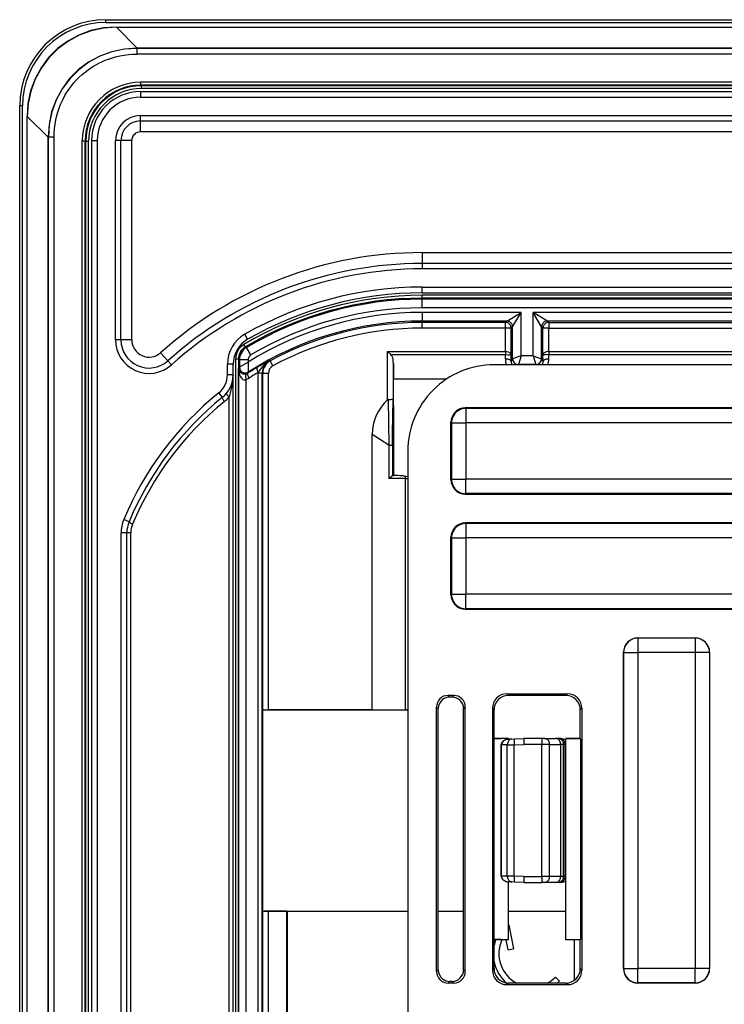
# Model space of a CAD drawing. Extents: x 0 to 420, y 0 to 297.
# Drawn here: x 285 to 309, y 128 to 163 of the extents above; entities that cross this region are included whole.
import ezdxf

# ---------------------------------------------------------------- set-up
doc = ezdxf.new("R2010")
doc.units = 0
doc.layers.get('0').update_dxf_attribs({"linetype": 'CONTINUOUS'})

msp = doc.modelspace()

# ---------------------------------------------------------------- linework, layer by layer
at = {"color": 7}
for p, q in [((287.84021, 162.560425), (399.84021, 162.560425)), ((287.84021, 162.460419), (287.84021, 162.560425)), ((287.84021, 162.460419), (399.84021, 162.460419)), ((288.204834, 162.296997), (288.204834, 162.303162)), ((288.204834, 162.303162), (399.475586, 162.303162)), ((288.204834, 162.296997), (399.475586, 162.296997)), ((288.930115, 161.571716), (288.204834, 162.296997)), ((398.750305, 161.571716), (288.930115, 161.571716)), ((288.930115, 161.562103), (288.930115, 161.571716)), ((398.750305, 161.562103), (288.930115, 161.562103)), ((288.930115, 161.362122), (288.930115, 161.562103)), ((398.750305, 161.362122), (288.930115, 161.362122)), ((398.632538, 160.382675), (289.047882, 160.382675)), ((289.047882, 160.382675), (289.047882, 160.282684)), ((289.047882, 160.282684), (289.067963, 160.262589)), ((398.632538, 160.282684), (289.047882, 160.282684)), ((289.067963, 160.262589), (289.067963, 160.162598)), ((398.612457, 160.262589), (289.067963, 160.262589)), ((289.040222, 160.060425), (398.640198, 160.060425)), ((289.040222, 160.060425), (289.040222, 159.860428)), ((398.612457, 160.162598), (289.067963, 160.162598)), ((284.84021, 69.560425), (284.84021, 159.560425)), ((284.940216, 159.560425), (284.84021, 159.560425)), ((284.940216, 69.560425), (284.940216, 159.560425)), ((289.040222, 159.860428), (398.640198, 159.860428)), ((289.040222, 159.226105), (398.640198, 159.226105)), ((289.040222, 159.037552), (289.040222, 159.226105)), ((285.103638, 159.195801), (285.097473, 159.195801)), ((285.097473, 69.925056), (285.097473, 159.195801)), ((285.103638, 69.925056), (285.103638, 159.195801)), ((285.828918, 158.47052), (285.103638, 159.195801)), ((289.040222, 159.037552), (398.640198, 159.037552)), ((289.040222, 158.660431), (289.040222, 159.037552)), ((398.640198, 158.660431), (289.040222, 158.660431)), ((285.828918, 118.613327), (285.828918, 158.47052)), ((285.838531, 158.47052), (285.828918, 158.47052)), ((285.838531, 118.807587), (285.838531, 158.47052)), ((286.038513, 158.47052), (285.838531, 158.47052)), ((286.038513, 118.926453), (286.038513, 158.47052)), ((287.017944, 158.352753), (287.11795, 158.352753)), ((287.017944, 118.926453), (287.017944, 158.352753)), ((287.11795, 118.825073), (287.11795, 158.352753)), ((287.11795, 158.352753), (287.138062, 158.332672)), ((287.138062, 70.788185), (287.138062, 158.332672)), ((287.138062, 158.332672), (287.238037, 158.332672)), ((287.238037, 70.788185), (287.238037, 158.332672)), ((287.34021, 158.360428), (287.34021, 120.849098)), ((287.34021, 158.360428), (287.540222, 158.360428)), ((287.540222, 158.360428), (287.540222, 120.760422)), ((288.363098, 158.360428), (288.17453, 158.360428)), ((288.17453, 151.424805), (288.17453, 158.360428)), ((288.363098, 151.424805), (288.363098, 158.360428)), ((288.740204, 158.360428), (288.363098, 158.360428)), ((288.740204, 151.424805), (288.740204, 158.360428)), ((298.84021, 154.460419), (298.84021, 154.083298)), ((298.84021, 154.460419), (388.84021, 154.460419)), ((298.84021, 154.083298), (298.84021, 153.894745)), ((388.84021, 154.083298), (298.84021, 154.083298)), ((388.84021, 153.894745), (298.84021, 153.894745)), ((298.84021, 153.260422), (388.84021, 153.260422)), ((298.84021, 153.060425), (298.84021, 153.260422)), ((298.84021, 153.060425), (388.84021, 153.060425)), ((298.84021, 152.87735), (298.84021, 152.977325)), ((388.84021, 152.977325), (298.84021, 152.977325)), ((298.84021, 152.840576), (298.84021, 152.87735)), ((388.84021, 152.87735), (298.84021, 152.87735)), ((388.84021, 152.840576), (298.84021, 152.840576)), ((298.84021, 152.540619), (298.84021, 152.840576)), ((388.84021, 152.540619), (298.84021, 152.540619)), ((298.84021, 152.380234), (298.84021, 152.080276)), ((302.285034, 152.380234), (298.84021, 152.380234)), ((301.785095, 152.080276), (302.285034, 152.380234)), ((301.985046, 151.88031), (302.285034, 152.380234)), ((302.285034, 150.868149), (302.285034, 152.380234)), ((302.695404, 150.868149), (302.695404, 152.380234)), ((302.995361, 151.88031), (302.695404, 152.380234)), ((384.985016, 152.380234), (302.695404, 152.380234)), ((303.195312, 152.080276), (302.695404, 152.380234)), ((298.84021, 152.080276), (298.84021, 152.03299)), ((301.785095, 152.080276), (298.84021, 152.080276)), ((298.84021, 151.833038), (298.84021, 152.03299)), ((301.737823, 152.03299), (298.84021, 152.03299)), ((301.785095, 152.080276), (301.737823, 152.03299)), ((301.737823, 151.833038), (301.737823, 152.03299)), ((303.195312, 152.080276), (303.242615, 152.03299)), ((384.485107, 152.080276), (303.195312, 152.080276)), ((303.242615, 152.03299), (303.242615, 151.833038)), ((303.242615, 152.03299), (384.437805, 152.03299)), ((301.737823, 151.833038), (298.84021, 151.833038)), ((301.737823, 151.025024), (301.737823, 151.833038)), ((301.937775, 151.833038), (301.737823, 151.833038)), ((301.985046, 151.88031), (301.937775, 151.833038)), ((301.937775, 150.891327), (301.937775, 151.833038)), ((301.985046, 150.768158), (301.985046, 151.88031)), ((302.995361, 150.768158), (302.995361, 151.88031)), ((302.995361, 151.88031), (303.042633, 151.833038)), ((303.042633, 150.891327), (303.042633, 151.833038)), ((303.242615, 151.833038), (303.042633, 151.833038)), ((303.242615, 151.025024), (303.242615, 151.833038)), ((303.242615, 151.833038), (384.437805, 151.833038)), ((288.363098, 151.424805), (288.17453, 151.424805)), ((288.740204, 151.424805), (288.363098, 151.424805)), ((292.768768, 151.446899), (292.669464, 151.620514)), ((292.691864, 151.180969), (292.640594, 151.266815)), ((292.691864, 151.180969), (292.729431, 151.160553)), ((292.882751, 150.90274), (292.729431, 151.160553)), ((297.638428, 151.025024), (301.737183, 151.025024)), ((297.638428, 149.345062), (297.638428, 151.025024)), ((297.751892, 150.91156), (297.638428, 151.025024)), ((301.737183, 151.025024), (301.737183, 150.91156)), ((303.243225, 151.025024), (384.437195, 151.025024)), ((303.243225, 151.025024), (303.243835, 150.91156)), ((289.740784, 150.978104), (289.992554, 150.697327)), ((289.992554, 150.697327), (290.118439, 150.556946)), ((292.448303, 150.75177), (292.348297, 150.75177)), ((292.348297, 150.75177), (292.348297, 78.369072)), ((292.448303, 150.75177), (292.448303, 78.369072)), ((292.448303, 150.75177), (292.485046, 150.730896)), ((292.485046, 150.730896), (292.485046, 150.474472)), ((292.785034, 150.730896), (292.485046, 150.730896)), ((292.785034, 150.730896), (292.785034, 150.655762)), ((293.54187, 150.708298), (293.555542, 150.700531)), ((293.65033, 150.52446), (293.555542, 150.700516)), ((297.751892, 150.91156), (301.736572, 150.91156)), ((301.735199, 150.761841), (301.736572, 150.91156)), ((301.935181, 150.668335), (301.937775, 150.891327)), ((301.985046, 150.768158), (301.935181, 150.668335)), ((302.285034, 150.868149), (301.985199, 150.768219)), ((302.285034, 150.868149), (302.185089, 150.568329)), ((302.695404, 150.868149), (302.285034, 150.868149)), ((302.695404, 150.868149), (302.795349, 150.568329)), ((302.695404, 150.868149), (302.995209, 150.768219)), ((302.995361, 150.768158), (303.045227, 150.668335)), ((303.045227, 150.668335), (303.042633, 150.891327)), ((303.245209, 150.761841), (303.243835, 150.91156)), ((303.243835, 150.91156), (384.436584, 150.91156)), ((292.265198, 150.578827), (292.065216, 150.578827)), ((292.065216, 150.208099), (292.065216, 150.578827)), ((292.265198, 150.208099), (292.265198, 150.578827)), ((292.455505, 150.420258), (292.485046, 150.474472)), ((292.455505, 78.700607), (292.455505, 150.420258)), ((292.785034, 150.655762), (292.485535, 150.474747)), ((292.785034, 150.655762), (292.79306, 150.306198)), ((297.838409, 150.608154), (297.84021, 150.060654)), ((297.838409, 149.029694), (297.838409, 150.608154)), ((386.342041, 150.560425), (301.338379, 150.560425)), ((302.185028, 150.568268), (302.181122, 150.560425)), ((302.795349, 150.568329), (302.185059, 150.568329)), ((302.79538, 150.568268), (302.799316, 150.560425)), ((292.265198, 150.208099), (292.065216, 150.208099)), ((292.265198, 150.208099), (292.264465, 150.169785)), ((292.265198, 78.91275), (292.265198, 150.208099)), ((292.716431, 79.071541), (292.716431, 150.049316)), ((292.770142, 150.263351), (292.79306, 150.306198)), ((293.138245, 150.269547), (293.138641, 150.293335)), ((293.277252, 150.269547), (293.138245, 150.269547)), ((293.138245, 78.851303), (293.138245, 150.269547)), ((293.277252, 78.851303), (293.277252, 150.269547)), ((293.277252, 150.269547), (293.292633, 150.260361)), ((293.292633, 138.569092), (293.292633, 150.260361)), ((293.492615, 150.260361), (293.292633, 150.260361)), ((293.492615, 138.565659), (293.492615, 150.260361)), ((297.84021, 148.326721), (297.84021, 150.060654)), ((299.680481, 150.060654), (297.84021, 150.060654)), ((291.893585, 149.430206), (291.767914, 149.585785)), ((292.126007, 79.681274), (292.126007, 149.439575)), ((297.661194, 149.355453), (297.683411, 147.759613)), ((297.838409, 149.029694), (297.839325, 147.759613)), ((310.34021, 149.060425), (300.34021, 149.060425)), ((300.34021, 149.060425), (300.357666, 149.042938)), ((300.357666, 149.042938), (300.357666, 148.542953)), ((310.322754, 149.042938), (300.357666, 149.042938)), ((297.84021, 148.326721), (297.84021, 146.704224)), ((299.84021, 146.56041), (299.84021, 148.56044)), ((299.84021, 148.56044), (299.857697, 148.542953)), ((299.857697, 148.542953), (299.857697, 146.577896)), ((299.857697, 148.542953), (300.357666, 148.542953)), ((300.357666, 148.542953), (300.357666, 146.577896)), ((310.322754, 148.542953), (300.357666, 148.542953)), ((297.102356, 138.565659), (297.102356, 148.134857)), ((297.683411, 147.759613), (297.102356, 148.134857)), ((297.683411, 147.759613), (297.683411, 146.604218)), ((297.683411, 147.759613), (297.806702, 147.759613)), ((297.806702, 147.759613), (297.806702, 146.693817)), ((297.839325, 147.759613), (297.806702, 147.759613)), ((297.839325, 147.759613), (297.839325, 146.703125)), ((298.34021, 147.562256), (298.34021, 81.558594)), ((298.258728, 146.604218), (297.683411, 146.604218)), ((298.00354, 146.704224), (297.839203, 146.704224)), ((297.839478, 146.703842), (297.839325, 146.703125)), ((298.248535, 146.689331), (298.340942, 146.675385)), ((298.258728, 138.561234), (298.258728, 146.604218)), ((298.258728, 146.604218), (298.339294, 146.604218)), ((299.84021, 146.56041), (299.857697, 146.577896)), ((299.857697, 146.577896), (300.357666, 146.577896)), ((300.357666, 146.077911), (300.357666, 146.577896)), ((310.322754, 146.577896), (300.357666, 146.577896)), ((300.34021, 146.060425), (300.357666, 146.077911)), ((300.34021, 146.060425), (310.34021, 146.060425)), ((310.322754, 146.077911), (300.357666, 146.077911)), ((288.642761, 145.099045), (288.458252, 145.17627)), ((310.34021, 145.060425), (300.34021, 145.060425)), ((300.34021, 145.060425), (300.357666, 145.042938)), ((300.357666, 145.042938), (300.357666, 144.542953)), ((310.322754, 145.042938), (300.357666, 145.042938)), ((288.565216, 144.712936), (288.365204, 144.712936)), ((288.365204, 120.760422), (288.365204, 144.712936)), ((288.704407, 144.712936), (288.565216, 144.712936)), ((288.565216, 120.760422), (288.565216, 144.712936)), ((288.704407, 120.750824), (288.704407, 144.712936)), ((299.84021, 142.56041), (299.84021, 144.56044)), ((299.84021, 144.56044), (299.857697, 144.542953)), ((299.857697, 144.542953), (299.857697, 142.577896)), ((299.857697, 144.542953), (300.357666, 144.542953)), ((300.357666, 144.542953), (300.357666, 142.577896)), ((310.322754, 144.542953), (300.357666, 144.542953)), ((299.84021, 142.56041), (299.857697, 142.577896)), ((299.857697, 142.577896), (300.357666, 142.577896)), ((300.357666, 142.077911), (300.357666, 142.577896)), ((310.322754, 142.577896), (300.357666, 142.577896)), ((300.34021, 142.060425), (300.357666, 142.077911)), ((300.34021, 142.060425), (310.34021, 142.060425)), ((310.322754, 142.077911), (300.357666, 142.077911)), ((306.34021, 141.060425), (308.34021, 141.060425)), ((306.34021, 141.060425), (306.344604, 141.05603)), ((306.344604, 141.05603), (306.344604, 140.556046)), ((308.335815, 141.05603), (306.344604, 141.05603)), ((308.34021, 141.060425), (308.335815, 141.05603)), ((308.335815, 141.05603), (308.335815, 140.556046)), ((305.84021, 129.56041), (305.84021, 140.56044)), ((305.84021, 140.56044), (305.844604, 140.556046)), ((305.844604, 140.556046), (305.844604, 129.564804)), ((305.844604, 140.556046), (306.344604, 140.556046)), ((306.344604, 140.556046), (306.344604, 129.564804)), ((308.335815, 140.556046), (306.344604, 140.556046)), ((308.335815, 140.556046), (308.335815, 129.564804)), ((308.835815, 140.556046), (308.335815, 140.556046)), ((308.84021, 140.56044), (308.835815, 140.556046)), ((308.835815, 140.556046), (308.835815, 129.564804)), ((308.84021, 140.56044), (308.84021, 129.56041)), ((299.940277, 139.060425), (299.740143, 139.060425)), ((299.740143, 139.060425), (299.798218, 139.00235)), ((299.940277, 139.060425), (299.881836, 139.001999)), ((301.784271, 139.116272), (303.896149, 139.116272)), ((301.840149, 139.060425), (301.784271, 139.116272)), ((303.840271, 139.060425), (301.840149, 139.060425)), ((303.896149, 139.116272), (303.840271, 139.060425)), ((299.881836, 139.001999), (299.798218, 139.00235)), ((293.292633, 138.569092), (293.3013, 138.560425)), ((293.3013, 131.560425), (293.3013, 138.560425)), ((293.3013, 138.560425), (298.34021, 138.560425)), ((297.102356, 138.565659), (293.492615, 138.565659)), ((297.102356, 138.565659), (298.258728, 138.561234)), ((298.339294, 138.560959), (298.258728, 138.561234)), ((299.34021, 129.460358), (299.34021, 138.660492)), ((299.34021, 138.660492), (299.396423, 138.604263)), ((299.396423, 129.516586), (299.396423, 138.604263)), ((300.34021, 138.660492), (300.28009, 138.600372)), ((300.28009, 129.520477), (300.28009, 138.600372)), ((300.34021, 129.460358), (300.34021, 138.660492)), ((301.34021, 138.560501), (301.284363, 138.616364)), ((301.284363, 138.616364), (301.284363, 129.504486)), ((301.34021, 137.560425), (301.34021, 138.560501)), ((304.396057, 138.616364), (304.34021, 138.560501)), ((304.34021, 137.560425), (304.34021, 138.560501)), ((304.396057, 138.616364), (304.396057, 129.504486)), ((301.34021, 137.560425), (301.333221, 137.539459)), ((301.84021, 137.560425), (301.333221, 137.539459)), ((301.333221, 137.539459), (301.333221, 130.58139)), ((301.84021, 137.560425), (301.34021, 137.560425)), ((301.599701, 137.337677), (301.59021, 137.337677)), ((301.59021, 136.982239), (301.59021, 137.337677)), ((301.59021, 136.935791), (301.59021, 137.337677)), ((301.59021, 132.783173), (301.59021, 137.337677)), ((301.59021, 132.783173), (301.59021, 137.337677)), ((301.59021, 132.783173), (301.59021, 137.337677)), ((301.59021, 132.783173), (301.59021, 137.337677)), ((301.599731, 137.338959), (301.590302, 137.339203)), ((301.802307, 137.346039), (301.599701, 137.338959)), ((301.599701, 137.338104), (301.599701, 137.338867)), ((301.599701, 132.783173), (301.599701, 137.337677)), ((301.802307, 137.346039), (302.04007, 137.348816)), ((301.802307, 132.774811), (301.802307, 137.346039)), ((301.84021, 137.538452), (301.84021, 137.560425)), ((301.957336, 137.545929), (301.845123, 137.542007)), ((301.957336, 137.545929), (302.036591, 137.548691)), ((302.036591, 137.548691), (302.37262, 137.560425)), ((302.04007, 137.348816), (302.37262, 137.360428)), ((302.04007, 132.772034), (302.04007, 137.348816)), ((303.003296, 137.560425), (302.37262, 137.560425)), ((302.999817, 137.360428), (302.37262, 137.360428)), ((303.274261, 137.360428), (302.999817, 137.360428)), ((302.999817, 132.760422), (302.999817, 137.360428)), ((303.094788, 137.560425), (303.003296, 137.560425)), ((303.094788, 137.560425), (303.479523, 137.560425)), ((303.274261, 137.360428), (303.658997, 137.360428)), ((303.274261, 132.760422), (303.274261, 137.360428)), ((303.561401, 137.560425), (303.479523, 137.560425)), ((303.615234, 137.560425), (303.561401, 137.560425)), ((303.668701, 137.560425), (303.615234, 137.560425)), ((303.761322, 137.360428), (303.658997, 137.360428)), ((303.658997, 132.760422), (303.658997, 137.360428)), ((303.815155, 137.360428), (303.761322, 137.360428)), ((303.761322, 132.760422), (303.761322, 137.360428)), ((303.815155, 132.760422), (303.815155, 137.360428)), ((303.839417, 137.360428), (303.815155, 137.360428)), ((304.34021, 137.560425), (303.84021, 137.560425)), ((303.84021, 137.560425), (303.84021, 137.555176)), ((304.345459, 137.544708), (303.84021, 137.555176)), ((303.84021, 130.565674), (303.84021, 137.555176)), ((304.34021, 137.560425), (304.345459, 137.544708)), ((304.345459, 137.544708), (304.345459, 130.576141)), ((301.59021, 134.735779), (301.59021, 135.385071)), ((301.59021, 134.782242), (301.59021, 135.338608)), ((301.59021, 132.783173), (301.59021, 133.185059)), ((301.59021, 132.783173), (301.59021, 133.138611)), ((301.590668, 132.781662), (301.599731, 132.781891)), ((301.599701, 132.782745), (301.599701, 132.781982)), ((301.802307, 132.774811), (301.599701, 132.781891)), ((302.04007, 132.772034), (301.802307, 132.774811)), ((301.84021, 130.560425), (301.84021, 132.579041)), ((301.957336, 132.574921), (301.845123, 132.578842)), ((302.036591, 132.572159), (301.957336, 132.574921)), ((302.37262, 132.560425), (302.036591, 132.572159)), ((302.37262, 132.760422), (302.04007, 132.772034)), ((302.37262, 132.760422), (302.999817, 132.760422)), ((302.37262, 132.560425), (303.003296, 132.560425)), ((303.274261, 132.760422), (302.999817, 132.760422)), ((303.094788, 132.560425), (303.003296, 132.560425)), ((303.479523, 132.560425), (303.094788, 132.560425)), ((303.658997, 132.760422), (303.274261, 132.760422)), ((303.561401, 132.560425), (303.479523, 132.560425)), ((303.615234, 132.560425), (303.561401, 132.560425)), ((303.668701, 132.560425), (303.615234, 132.560425)), ((303.761322, 132.760422), (303.658997, 132.760422)), ((303.815155, 132.760422), (303.761322, 132.760422)), ((303.839417, 132.760422), (303.815155, 132.760422)), ((293.292633, 131.551758), (293.3013, 131.560425)), ((293.292633, 97.569092), (293.292633, 131.551758)), ((293.3013, 131.560425), (294.138458, 131.560425)), ((294.13324, 131.555191), (293.492615, 131.555191)), ((293.492615, 97.565659), (293.492615, 131.555191)), ((294.13324, 131.555191), (294.138458, 131.560425)), ((294.13324, 121.553444), (294.13324, 131.555191)), ((294.138458, 131.562164), (298.34021, 131.562164)), ((294.138458, 131.562164), (294.138458, 131.560425)), ((294.138458, 131.562164), (294.140198, 131.560425)), ((294.140198, 131.560425), (298.34021, 131.560425)), ((294.140198, 131.560425), (294.140198, 121.560425)), ((299.396423, 131.562164), (300.28009, 131.562164)), ((299.396423, 131.560425), (300.28009, 131.560425)), ((301.84021, 131.562164), (303.84021, 131.562164)), ((301.84021, 131.560425), (303.84021, 131.560425)), ((301.855011, 131.081146), (301.84021, 131.078278)), ((301.855011, 131.081146), (302.017181, 130.246765)), ((301.34021, 130.560425), (301.333221, 130.58139)), ((301.84021, 130.560425), (301.333221, 130.58139)), ((301.34021, 129.560349), (301.34021, 130.560425)), ((301.84021, 130.560425), (301.34021, 130.560425)), ((301.752472, 130.560425), (301.820862, 130.208603)), ((304.345459, 130.576141), (303.84021, 130.565674)), ((303.84021, 130.560425), (303.84021, 130.565674)), ((304.34021, 130.560425), (303.84021, 130.560425)), ((304.140198, 129.16037), (304.140198, 130.560425)), ((304.141968, 129.161682), (304.141968, 130.560425)), ((304.34021, 130.560425), (304.345459, 130.576141)), ((304.34021, 129.560349), (304.34021, 130.560425)), ((301.820862, 130.208603), (302.017181, 130.246765)), ((299.34021, 129.460358), (299.396423, 129.516586)), ((300.34021, 129.460358), (300.28009, 129.520477)), ((301.34021, 129.560349), (301.284363, 129.504486)), ((304.396057, 129.504486), (304.34021, 129.560349)), ((305.84021, 129.56041), (305.844604, 129.564804)), ((305.844604, 129.564804), (306.344604, 129.564804)), ((306.344604, 129.064819), (306.344604, 129.564804)), ((308.335815, 129.564804), (306.344604, 129.564804)), ((308.335815, 129.064819), (308.335815, 129.564804)), ((308.835815, 129.564804), (308.335815, 129.564804)), ((308.84021, 129.56041), (308.835815, 129.564804)), ((299.740143, 129.060425), (299.798218, 129.1185)), ((299.881836, 129.118851), (299.798218, 129.1185)), ((299.940277, 129.060425), (299.881836, 129.118851)), ((303.61441, 129.125427), (303.472961, 129.266846)), ((299.940277, 129.060425), (299.740143, 129.060425)), ((301.840149, 129.060425), (301.784271, 129.004578)), ((301.784271, 129.004578), (303.896149, 129.004578)), ((303.840271, 129.060425), (301.840149, 129.060425)), ((303.896149, 129.004578), (303.840271, 129.060425)), ((306.34021, 129.060425), (306.344604, 129.064819)), ((308.34021, 129.060425), (306.34021, 129.060425)), ((308.335815, 129.064819), (306.344604, 129.064819)), ((308.34021, 129.060425), (308.335815, 129.064819))]:
    msp.add_line(p, q, dxfattribs=at)
for points in [[(288.204834, 162.303162), (287.755371, 162.272018), (287.317871, 162.179138), (286.900757, 162.026306), (286.511841, 161.816391), (286.158447, 161.553375), (285.84729, 161.242218), (285.584229, 160.88884), (285.37439, 160.499893), (285.221497, 160.082733), (285.128662, 159.645294), (285.097473, 159.195786)], [(288.204834, 162.296982), (287.757202, 162.264435), (287.321594, 162.170593), (286.906128, 162.017258), (286.518555, 161.807312), (286.166321, 161.544678), (285.855957, 161.234314), (285.593323, 160.88205), (285.383362, 160.494537), (285.230042, 160.079041), (285.13623, 159.643402), (285.103638, 159.19577)], [(288.930115, 161.571747), (288.480957, 161.54068), (288.044067, 161.44809), (287.627686, 161.295685), (287.239502, 161.086365), (286.886963, 160.824066), (286.576538, 160.513702), (286.31427, 160.161133), (286.10498, 159.772964), (285.952515, 159.356537), (285.859985, 158.919647), (285.828857, 158.470535)], [(288.930115, 161.562103), (288.482361, 161.531158), (288.046814, 161.438843), (287.631714, 161.286926), (287.244751, 161.078278), (286.89325, 160.816788), (286.583862, 160.507401), (286.322388, 160.155914), (286.113708, 159.768967), (285.961792, 159.353821), (285.869507, 158.918274), (285.838501, 158.47052)], [(286.038513, 158.47052), (286.042389, 158.62468), (286.054016, 158.778122), (286.073395, 158.930466), (286.100494, 159.081314), (286.135284, 159.23027), (286.177704, 159.376953), (286.201721, 159.44931), (286.227631, 159.52095), (286.265045, 159.61528), (286.305725, 159.70813), (286.34964, 159.799408), (286.413727, 159.919586), (286.483398, 160.036407), (286.558594, 160.149658), (286.639069, 160.259079), (286.72467, 160.364426), (286.815277, 160.465469), (286.910645, 160.561996), (287.01059, 160.653809), (287.114868, 160.740692), (287.223297, 160.822479), (287.31665, 160.886612), (287.412567, 160.946991), (287.510895, 161.00354), (287.611511, 161.056152), (287.679657, 161.088959), (287.748688, 161.11998), (287.818787, 161.149292), (287.889709, 161.176743), (288.033478, 161.226028), (288.17868, 161.267502), (288.32605, 161.301514), (288.475281, 161.328018), (288.625946, 161.346954), (288.777679, 161.358337), (288.930115, 161.362122)], [(301.937805, 151.833038), (301.935791, 151.861481), (301.929688, 151.889374), (301.919678, 151.916092), (301.906006, 151.941132), (301.888916, 151.963959), (301.868774, 151.984146), (301.845947, 152.001251), (301.820923, 152.014923), (301.794189, 152.024902), (301.766235, 152.030975), (301.737793, 152.033005)], [(301.985107, 151.88031), (301.983032, 151.908752), (301.976929, 151.936646), (301.96698, 151.963364), (301.953308, 151.988403), (301.936157, 152.01123), (301.916016, 152.031418), (301.893188, 152.048523), (301.868164, 152.062195), (301.841431, 152.072174), (301.813538, 152.078247), (301.785095, 152.080276)], [(303.195312, 152.080276), (303.16687, 152.078247), (303.138977, 152.072174), (303.112244, 152.062195), (303.087219, 152.048523), (303.064392, 152.031418), (303.044189, 152.01123), (303.0271, 151.988403), (303.013428, 151.963364), (303.003418, 151.936646), (302.997375, 151.908752), (302.995361, 151.88031)], [(303.242615, 152.033005), (303.214172, 152.030975), (303.186279, 152.024902), (303.159546, 152.014923), (303.134521, 152.001251), (303.111694, 151.984146), (303.091553, 151.963959), (303.074402, 151.941132), (303.06073, 151.916092), (303.050781, 151.889374), (303.044678, 151.861481), (303.042603, 151.833038)], [(301.737183, 151.025024), (301.785217, 151.020935), (301.830261, 151.009766), (301.850616, 151.001831), (301.86908, 150.992493), (301.897034, 150.972717), (301.917786, 150.949936), (301.93103, 150.925476), (301.935913, 150.908493), (301.937775, 150.891327)], [(303.243225, 151.025024), (303.19519, 151.020935), (303.150146, 151.009781), (303.129822, 151.001831), (303.111328, 150.992493), (303.083405, 150.972733), (303.062622, 150.949951), (303.049377, 150.925476), (303.044495, 150.908493), (303.042633, 150.891327)], [(293.138641, 150.29332), (293.21582, 150.390228), (293.290894, 150.487488), (293.328674, 150.533173), (293.367401, 150.575592), (293.421753, 150.626694), (293.450409, 150.649826), (293.480042, 150.671204), (293.510559, 150.69072), (293.54187, 150.708298)], [(297.838409, 150.608154), (297.836975, 150.658417), (297.832855, 150.708038), (297.825562, 150.755432), (297.814026, 150.801575), (297.796753, 150.846252), (297.785614, 150.867371), (297.772522, 150.88739), (297.751892, 150.91156)], [(301.935181, 150.668335), (301.932739, 150.681519), (301.926392, 150.694427), (301.916138, 150.706818), (301.902344, 150.718445), (301.885254, 150.729065), (301.865112, 150.73848), (301.842407, 150.74649), (301.817505, 150.752945), (301.791016, 150.757721), (301.763428, 150.760681), (301.735229, 150.761826)], [(301.737183, 150.91156), (301.8367, 150.908356), (301.877808, 150.904846), (301.90918, 150.900604), (301.924774, 150.897339), (301.934265, 150.894196), (301.936523, 150.892929), (301.937256, 150.892303), (301.937775, 150.891327)], [(301.985046, 150.768158), (301.987122, 150.739716), (301.993164, 150.711868), (302.003174, 150.68515), (302.016846, 150.660126), (302.033936, 150.637299), (302.054077, 150.617142), (302.076965, 150.600052), (302.10199, 150.58638), (302.128723, 150.576401), (302.156616, 150.570328), (302.185059, 150.568283)], [(302.79541, 150.568283), (302.823853, 150.570328), (302.851685, 150.576401), (302.878418, 150.58638), (302.903442, 150.600052), (302.92627, 150.617142), (302.946472, 150.637299), (302.963562, 150.660126), (302.977234, 150.68515), (302.987183, 150.711868), (302.993286, 150.739716), (302.995361, 150.768158)], [(303.243225, 150.91156), (303.143738, 150.908356), (303.102631, 150.904846), (303.071228, 150.900604), (303.055664, 150.897339), (303.046173, 150.894196), (303.043884, 150.892929), (303.043182, 150.892303), (303.042633, 150.891327)], [(303.245239, 150.761826), (303.217041, 150.760681), (303.189392, 150.757721), (303.162903, 150.752945), (303.138062, 150.74649), (303.115295, 150.73848), (303.095215, 150.729065), (303.078003, 150.718445), (303.064209, 150.706818), (303.054077, 150.694427), (303.047668, 150.681519), (303.045227, 150.668335)], [(292.719666, 150.240723), (292.689209, 150.234497), (292.654968, 150.23291), (292.617554, 150.237518), (292.586182, 150.246735), (292.565186, 150.255981), (292.547241, 150.266205), (292.518433, 150.288193), (292.496826, 150.311218), (292.484253, 150.328827), (292.474274, 150.346695), (292.466431, 150.365051), (292.460754, 150.383514), (292.455505, 150.420258)], [(292.455566, 150.420227), (292.458069, 150.364914), (292.464661, 150.31073), (292.47522, 150.258789), (292.48938, 150.210144), (292.506958, 150.165817), (292.527649, 150.126709), (292.550903, 150.093613), (292.576355, 150.06723), (292.603394, 150.048065), (292.63147, 150.03653), (292.660095, 150.032867), (292.688599, 150.03717), (292.716431, 150.049301)], [(293.096741, 150.464813), (293.091675, 150.458954), (293.088623, 150.44986), (293.08783, 150.437714), (293.089172, 150.422745), (293.092651, 150.405273), (293.098267, 150.38562), (293.105774, 150.364166), (293.115173, 150.341339), (293.126221, 150.317566), (293.138672, 150.29332)], [(292.719727, 150.240738), (292.712341, 150.235565), (292.70636, 150.226425), (292.701904, 150.213531), (292.699036, 150.197174), (292.697876, 150.177643), (292.698364, 150.155411), (292.7005, 150.13092), (292.704346, 150.104706), (292.709656, 150.077301), (292.716431, 150.049316)], [(292.770142, 150.263351), (292.765381, 150.257446), (292.762817, 150.248413), (292.762451, 150.23645), (292.764404, 150.221771), (292.768433, 150.204651), (292.774658, 150.185455), (292.782898, 150.16452), (292.792969, 150.142258), (292.804688, 150.11911), (292.817871, 150.09549)], [(291.893616, 149.430206), (291.889404, 149.423767), (291.888184, 149.413834), (291.890015, 149.400635), (291.894897, 149.384491), (291.90271, 149.365784), (291.913208, 149.344925), (291.92627, 149.322418), (291.941467, 149.298813), (291.958496, 149.274628)], [(292.033203, 149.567657), (292.031128, 149.561707), (292.032471, 149.55307), (292.037109, 149.541946), (292.045166, 149.528564), (292.056274, 149.513245), (292.07019, 149.496277), (292.086792, 149.478088), (292.105469, 149.459045), (292.125977, 149.439575)], [(297.806702, 147.759613), (297.807648, 147.975677), (297.810364, 148.199158), (297.820984, 148.764236), (297.832031, 149.365356)], [(297.832031, 149.365356), (297.83252, 149.36499), (297.832825, 149.363892), (297.835205, 149.330536), (297.836609, 149.271454), (297.838409, 149.029694)], [(300.357666, 149.042938), (300.286499, 149.037842), (300.216797, 149.022675), (300.149963, 148.997742), (300.087402, 148.963562), (300.030273, 148.920807), (299.979858, 148.870361), (299.937073, 148.813263), (299.902893, 148.750641), (299.87793, 148.683807), (299.862793, 148.614105), (299.857666, 148.542953)], [(298.258728, 146.604218), (298.258545, 146.615509), (298.258179, 146.626648), (298.257507, 146.637512), (298.256592, 146.647949), (298.255371, 146.657822), (298.253967, 146.667007), (298.252319, 146.6754), (298.250488, 146.682861), (298.248535, 146.689331)], [(299.857666, 146.577896), (299.862793, 146.506744), (299.87793, 146.437042), (299.902893, 146.370209), (299.937073, 146.307587), (299.979858, 146.250488), (300.030273, 146.200043), (300.087402, 146.157288), (300.149963, 146.123108), (300.216797, 146.098175), (300.286499, 146.083008), (300.357666, 146.077911)], [(288.642761, 145.099045), (288.643311, 145.095032), (288.647583, 145.089539), (288.655518, 145.082672), (288.666992, 145.074554), (288.681702, 145.065353), (288.699402, 145.055267), (288.719727, 145.04451), (288.742188, 145.033279), (288.766418, 145.02182)], [(300.357666, 145.042938), (300.286499, 145.037842), (300.216797, 145.022675), (300.149963, 144.997742), (300.087402, 144.963562), (300.030273, 144.920807), (299.979858, 144.870361), (299.937073, 144.813263), (299.902893, 144.750641), (299.87793, 144.683807), (299.862793, 144.614105), (299.857666, 144.542953)], [(299.857666, 142.577896), (299.862793, 142.506744), (299.87793, 142.437042), (299.902893, 142.370209), (299.937073, 142.307587), (299.979858, 142.250488), (300.030273, 142.200043), (300.087402, 142.157288), (300.149963, 142.123108), (300.216797, 142.098175), (300.286499, 142.083008), (300.357666, 142.077911)], [(306.344604, 141.05603), (306.273438, 141.050934), (306.203735, 141.035767), (306.136902, 141.010834), (306.074341, 140.976654), (306.017212, 140.933899), (305.966797, 140.883453), (305.924011, 140.826355), (305.889832, 140.763733), (305.864868, 140.696899), (305.849731, 140.627197), (305.844604, 140.556046)], [(308.835815, 140.556046), (308.830688, 140.627197), (308.815552, 140.696899), (308.790588, 140.763733), (308.756409, 140.826355), (308.713623, 140.883453), (308.663208, 140.933899), (308.606079, 140.976654), (308.543518, 141.010834), (308.476685, 141.035767), (308.406982, 141.050934), (308.335815, 141.05603)], [(301.59024, 137.339203), (301.592773, 137.366653), (301.599884, 137.393005), (301.610992, 137.417496), (301.625305, 137.439728), (301.642212, 137.459534), (301.661072, 137.476929), (301.681427, 137.492004), (301.702972, 137.504913), (301.725433, 137.515747), (301.748566, 137.524628), (301.796295, 137.536835), (301.845123, 137.542007)], [(301.845123, 137.542007), (301.801483, 137.537445), (301.758881, 137.526825), (301.718323, 137.51001), (301.681, 137.486969), (301.65451, 137.463989), (301.631866, 137.436874), (301.61438, 137.406189), (301.603394, 137.37294), (301.600708, 137.356049), (301.599701, 137.338959)], [(301.957275, 137.545914), (301.934753, 137.543167), (301.912781, 137.536545), (301.891846, 137.526184), (301.872314, 137.512283), (301.854553, 137.495117), (301.838989, 137.475037), (301.825806, 137.452408), (301.81543, 137.427704), (301.807983, 137.401398), (301.803589, 137.373993), (301.802307, 137.346039)], [(302.036621, 137.548691), (302.036133, 137.546646), (302.035889, 137.540573), (302.035767, 137.530594), (302.035828, 137.516922), (302.036011, 137.499832), (302.036377, 137.479675), (302.036865, 137.456848), (302.037476, 137.431824), (302.038269, 137.405106), (302.039124, 137.377258), (302.0401, 137.348816)], [(303.003296, 137.560425), (303.002808, 137.558395), (303.002319, 137.552338), (303.001831, 137.542358), (303.001404, 137.528687), (303.000977, 137.511581), (303.000671, 137.491394), (303.000366, 137.468567), (303.000122, 137.443512), (302.999939, 137.416779), (302.999878, 137.388885), (302.999817, 137.360428)], [(303.274292, 137.360428), (303.272461, 137.388885), (303.266968, 137.416779), (303.258057, 137.443512), (303.245728, 137.468567), (303.230408, 137.491394), (303.21228, 137.511581), (303.191772, 137.528687), (303.169312, 137.542358), (303.145386, 137.552338), (303.120361, 137.558395), (303.094788, 137.560425)], [(303.658997, 137.360428), (303.657166, 137.388885), (303.651733, 137.416779), (303.642761, 137.443512), (303.630493, 137.468567), (303.615112, 137.491394), (303.597046, 137.511581), (303.576538, 137.528687), (303.554077, 137.542358), (303.53009, 137.552338), (303.505066, 137.558395), (303.479492, 137.560425)], [(303.761353, 137.360428), (303.759277, 137.388885), (303.753235, 137.416779), (303.743286, 137.443512), (303.729614, 137.468567), (303.712524, 137.491394), (303.692322, 137.511581), (303.669495, 137.528687), (303.64447, 137.542358), (303.617737, 137.552338), (303.589844, 137.558395), (303.561401, 137.560425)], [(303.815186, 137.360428), (303.81311, 137.388885), (303.807068, 137.416779), (303.797119, 137.443512), (303.783447, 137.468567), (303.766357, 137.491394), (303.746155, 137.511581), (303.723328, 137.528687), (303.698303, 137.542358), (303.67157, 137.552338), (303.643677, 137.558395), (303.615234, 137.560425)], [(301.59021, 132.781631), (301.592773, 132.754196), (301.599884, 132.727844), (301.610992, 132.703354), (301.625305, 132.681122), (301.642212, 132.661316), (301.661072, 132.643921), (301.681427, 132.628845), (301.702972, 132.615936), (301.725433, 132.605103), (301.748566, 132.596222), (301.796295, 132.584015), (301.845123, 132.578842)], [(301.599731, 132.781876), (301.602234, 132.753876), (301.609619, 132.726379), (301.621826, 132.69989), (301.638489, 132.674973), (301.659363, 132.652069), (301.684021, 132.631683), (301.712036, 132.614151), (301.742676, 132.599854), (301.775574, 132.589081), (301.809937, 132.582031), (301.845093, 132.578842)], [(301.802307, 132.774811), (301.803589, 132.746857), (301.807983, 132.719452), (301.81543, 132.693146), (301.825806, 132.668442), (301.838989, 132.645813), (301.854553, 132.625732), (301.872314, 132.608566), (301.891846, 132.594666), (301.912781, 132.584305), (301.934753, 132.577682), (301.957275, 132.574936)], [(302.0401, 132.772034), (302.039124, 132.743591), (302.038269, 132.715744), (302.037476, 132.689026), (302.036865, 132.664001), (302.036377, 132.641174), (302.036011, 132.621017), (302.035828, 132.603928), (302.035767, 132.590256), (302.035889, 132.580276), (302.036133, 132.574203), (302.036621, 132.572159)], [(302.999817, 132.760422), (302.999878, 132.731964), (302.999939, 132.704071), (303.000122, 132.677338), (303.000366, 132.652283), (303.000671, 132.629456), (303.000977, 132.609268), (303.001404, 132.592163), (303.001831, 132.578491), (303.002319, 132.568512), (303.002808, 132.562454), (303.003296, 132.560425)], [(303.094788, 132.560425), (303.120361, 132.562454), (303.145386, 132.568512), (303.169312, 132.578491), (303.191772, 132.592163), (303.21228, 132.609268), (303.230408, 132.629456), (303.245728, 132.652283), (303.258057, 132.677338), (303.266968, 132.704071), (303.272461, 132.731964), (303.274292, 132.760422)], [(303.479492, 132.560425), (303.505066, 132.562454), (303.53009, 132.568512), (303.554077, 132.578491), (303.576538, 132.592163), (303.597046, 132.609268), (303.615112, 132.629456), (303.630493, 132.652283), (303.642761, 132.677338), (303.651733, 132.704071), (303.657166, 132.731964), (303.658997, 132.760422)], [(303.561401, 132.560425), (303.589844, 132.562454), (303.617737, 132.568512), (303.64447, 132.578491), (303.669495, 132.592163), (303.692322, 132.609268), (303.712524, 132.629456), (303.729614, 132.652283), (303.743286, 132.677338), (303.753235, 132.704071), (303.759277, 132.731964), (303.761353, 132.760422)], [(303.615234, 132.560425), (303.643677, 132.562454), (303.67157, 132.568512), (303.698303, 132.578491), (303.723328, 132.592163), (303.746155, 132.609268), (303.766357, 132.629456), (303.783447, 132.652283), (303.797119, 132.677338), (303.807068, 132.704071), (303.81311, 132.731964), (303.815186, 132.760422)], [(305.844604, 129.564804), (305.849731, 129.493652), (305.864868, 129.42395), (305.889832, 129.357117), (305.924011, 129.294495), (305.966797, 129.237396), (306.017212, 129.186951), (306.074341, 129.144196), (306.136902, 129.110016), (306.203735, 129.085083), (306.273438, 129.069916), (306.344604, 129.064819)], [(308.335815, 129.064819), (308.406982, 129.069916), (308.476685, 129.085083), (308.543518, 129.110016), (308.606079, 129.144196), (308.663208, 129.186951), (308.713623, 129.237396), (308.756409, 129.294495), (308.790588, 129.357117), (308.815552, 129.42395), (308.830688, 129.493652), (308.835815, 129.564804)]]:
    msp.add_lwpolyline(points, dxfattribs=at)
for centre, radius, start, end in [((287.84021, 159.560425), 3, 90.000003, 179.999995), ((287.84021, 159.560425), 2.9, 90.000003, 179.999995), ((289.047852, 158.352783), 2.029885, 89.999012, 180.000992), ((289.047852, 158.352798), 1.92988, 89.998684, 180.00132), ((289.067932, 158.332687), 1.929902, 89.99934, 180.000664), ((289.067932, 158.332703), 1.829897, 89.999012, 180.000992), ((289.040222, 158.360428), 1.7, 90.000003, 180.000005), ((289.040222, 158.360428), 1.5, 90.000003, 179.999995), ((289.040222, 158.360428), 0.865685, 90.000084, 179.999995), ((289.040222, 158.360428), 0.677124, 90.000071, 180.000005), ((289.040222, 158.360428), 0.3, 90.000071, 180.000005), ((298.84021, 140.830704), 13.62972, 90.000003, 131.883385), ((298.84021, 140.830704), 13.252596, 90.000003, 131.883385), ((298.84021, 140.830704), 13.064035, 89.999996, 131.883385), ((298.84021, 140.830704), 12.42972, 90.000003, 119.765441), ((298.84021, 140.830704), 12.22972, 90.000003, 119.765441), ((298.84021, 140.887085), 12.090237, 90.000003, 120.849105), ((298.84021, 140.887085), 11.990253, 90.000003, 120.849105), ((298.84021, 140.887085), 11.953475, 90.000003, 120.744767), ((298.84021, 140.887085), 11.493139, 90.000003, 121.793051), ((298.84021, 140.887085), 11.653521, 90.000003, 120.744754), ((298.84021, 140.887085), 11.193185, 90.000003, 122.700797), ((298.84021, 140.887085), 11.145904, 90.000003, 118.303152), ((298.84021, 140.887085), 10.945934, 90.000003, 118.303152), ((289.34021, 151.424805), 1.165685, 180.000005, 311.883431), ((289.34021, 151.424805), 0.977124, 179.999995, 311.883431), ((289.34021, 151.424805), 0.6, 180.000005, 311.883431), ((293.265198, 150.578827), 1.2, 119.765455, 180.000005), ((293.265198, 150.578827), 1, 119.765441, 180.000005), ((292.948181, 150.751785), 0.599894, 120.848326, 180.00076), ((292.948181, 150.751801), 0.499876, 120.846032, 180.003082), ((292.985077, 150.730835), 0.500018, 120.750873, 179.993885), ((292.984985, 150.730896), 0.199965, 120.743975, 180.000787), ((296.572815, 144.643188), 6.780331, 116.552875, 120.841182), ((293.773682, 150.269165), 0.496474, 117.828304, 179.957166), ((293.792603, 150.260315), 0.499982, 118.307141, 179.996016), ((302.265472, 150.756012), 0.530247, 179.371054, 201.538095), ((302.140076, 150.663727), 0.204924, 178.711886, 210.249673), ((302.185364, 150.768509), 0.200181, 180.085523, 269.914477), ((302.795044, 150.768509), 0.200181, 270.085505, 359.914505), ((302.840332, 150.663727), 0.204924, 329.750346, 1.288115), ((302.714966, 150.756012), 0.530248, 338.462067, 0.628932), ((292.685181, 150.474762), 0.200147, 180.085673, 302.615127), ((298.779053, 140.886871), 11.136677, 120.679402, 122.653914), ((293.792542, 150.260376), 0.299946, 118.302251, 180.000787), ((301.337555, 147.56308), 2.997286, 89.984204, 180.015786), ((291.265198, 150.208099), 0.8, 308.931051, 0.000032), ((291.265198, 150.208099), 1, 308.931051, 0), ((290.218109, 150.17749), 2.046521, 338.854933, 0.856429), ((292.60614, 150.425903), 0.392417, 286.325017, 302.647632), ((292.666931, 150.425964), 0.192597, 285.902543, 302.405748), ((298.718079, 140.886932), 10.936648, 120.674498, 122.649133), ((298.84021, 140.830704), 11.254718, 128.931049, 157.287304), ((298.84021, 140.830704), 11.054718, 128.931049, 157.287304), ((291.204407, 150.208084), 1.199974, 308.93101, 320.175824), ((298.736389, 148.134888), 1.63403, 132.216439, 180.001361), ((297.663635, 149.320877), 0.034782, 93.999208, 136.158114), ((297.686157, 150.533417), 1.177681, 268.785726, 277.118052), ((298.779419, 140.830704), 10.854719, 128.931049, 157.287276), ((300.340179, 148.560455), 0.499972, 89.999012, 180.000992), ((299.11554, 144.784943), 2.314648, 124.43673, 128.209317), ((297.842896, 146.627197), 0.075917, 92.704259, 118.529163), ((298.011414, 144.789978), 1.91418, 82.882932, 90.234852), ((300.340179, 146.560394), 0.499972, 179.999008, 270.000988), ((289.565216, 144.712936), 1.2, 157.287304, 179.999995), ((289.565216, 144.712936), 1, 157.287304, 179.999995), ((289.504395, 144.712936), 0.799995, 157.287235, 180.000077), ((300.340179, 144.560455), 0.499972, 89.999012, 180.000992), ((300.340179, 142.560394), 0.499972, 179.999008, 270.000988), ((306.340179, 140.560455), 0.499972, 89.999012, 180.000992), ((308.34024, 140.560455), 0.499972, 359.999003, 90.000993), ((299.740112, 138.660522), 0.399909, 89.996048, 180.003957), ((299.940308, 138.660522), 0.399909, 359.996041, 90.00395), ((301.784241, 138.616394), 0.499887, 89.996048, 180.003957), ((301.840088, 138.560532), 0.499887, 89.996048, 180.003943), ((303.840332, 138.560532), 0.499887, 359.996051, 90.00395), ((303.896179, 138.616394), 0.499887, 359.996041, 90.00395), ((299.79364, 138.604126), 0.397212, 127.498704, 179.979774), ((299.796234, 138.601089), 0.401249, 89.716242, 127.53082), ((299.878845, 138.600983), 0.401167, 359.911981, 89.569653), ((293.437561, 142.103348), 3.537703, 267.651608, 270.891173), ((306.121887, 137.47847), 3.750778, 178.754233, 181.803315), ((303.659912, 137.224792), 0.335967, 57.574588, 88.502811), ((306.121887, 132.64238), 3.750778, 178.196685, 181.245767), ((303.659912, 132.896057), 0.335967, 271.497189, 302.425412), ((293.437561, 128.017502), 3.537703, 89.108827, 92.348392), ((302.65979, 130.080017), 1.35, 159.154158, 167.816983), ((302.65979, 130.080017), 1.15, 155.307847, 242.449712), ((302.65979, 130.080017), 1.35, 192.183017, 228.72121), ((299.740112, 129.460327), 0.399909, 179.996043, 270.003952), ((299.79364, 129.516724), 0.397212, 180.020226, 232.501296), ((299.878845, 129.519852), 0.401167, 270.430347, 0.088019), ((299.940308, 129.460327), 0.399909, 269.996043, 0.003952), ((301.784241, 129.504456), 0.499887, 179.996043, 270.003952), ((301.840088, 129.560318), 0.499887, 179.996057, 270.003952), ((303.840332, 129.560318), 0.499887, 269.99605, 0.003949), ((303.896179, 129.504456), 0.499887, 269.99605, 0.003958), ((306.340179, 129.560394), 0.499972, 179.999008, 270.000988), ((308.34024, 129.560394), 0.499972, 269.999, 0.00099), ((299.796234, 129.51976), 0.401249, 232.46918, 270.283758), ((302.65979, 130.080017), 1.15, 297.550296, 314.999999), ((302.65979, 130.080017), 1.35, 310.952234, 314.999999)]:
    msp.add_arc(centre, radius, start, end, dxfattribs=at)

doc.saveas('drawing.dxf')
